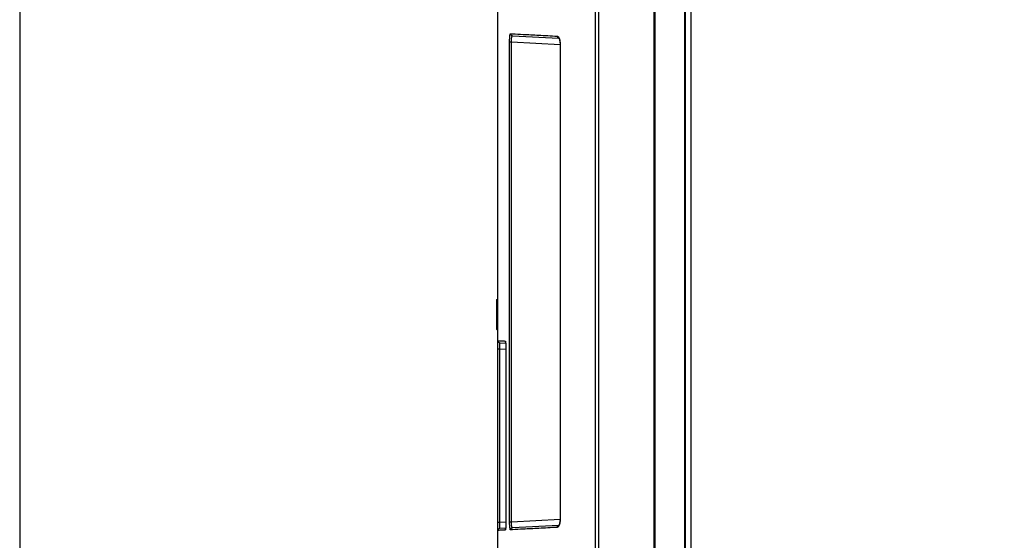
# Model space of a CAD drawing. Extents: x -27 to 93, y -91 to -1.
# Drawn here: x -27 to -8, y -49 to -39 of the extents above; entities that cross this region are included whole.
import ezdxf

# ---------------------------------------------------------------- set-up
doc = ezdxf.new("R2010")
doc.units = 0
doc.header["$MEASUREMENT"] = 0
doc.linetypes.add('$DDT_AUDIT_GENERATED__57_', pattern=[0])
doc.layers.get('0').update_dxf_attribs({"linetype": '$DDT_AUDIT_GENERATED__57_'})
doc.layers.add('3_ALL_AXES', color=7, linetype='$DDT_AUDIT_GENERATED__57_')
doc.layers.add('_BLACK_HOLE', color=7, linetype='$DDT_AUDIT_GENERATED__57_')

msp = doc.modelspace()

# ---------------------------------------------------------------- linework, layer by layer
at = {"color": 7, "linetype": 'CONTINUOUS', "ltscale": 6.015029474392121, "flags": 128}
msp.add_lwpolyline([(-26.87095045714483, -0.6065257156599494), (-26.87095045714483, -90.83907112332199), (93.43171403642441, -90.83907112332199), (93.43171403642441, -0.6065257156599673), (-26.87095045714483, -0.6065257156599673)], close=True, dxfattribs=at)
at = {"layer": '3_ALL_AXES', "linetype": '$DDT_AUDIT_GENERATED__57_', "ltscale": 0.03937124898527557}
for p, q in [((-14.7036470492139, -33.53117258385377), (-14.7036470492139, -53.58083230135098)), ((-14.68293115873611, -33.9041407538601), (-14.68293115873611, -52.15264548673916)), ((-13.99496456747894, -34.13813747387121), (-13.99496456747894, -50.47156232686406))]:
    msp.add_line(p, q, dxfattribs=at)
for points in [[(-14.11978346229716, -33.9041407538601), (-14.11978346107719, -33.90414469098481), (-14.11940649161596, -35.1729616967942), (-14.11909219426218, -36.34523131343165), (-14.11883737150295, -37.4280812944785), (-14.11863702255579, -38.42887766782652), (-14.11848506564936, -39.35443354450384), (-14.11837489397705, -40.21094807443132), (-14.11829988170019, -41.00404884583639), (-14.11825377777865, -41.73781813125469), (-14.11823097009679, -42.40999050172412), (-14.1182258773903, -43.01637199249941), (-14.1182340553066, -43.57823206334298), (-14.1182551106411, -44.14343049100816), (-14.11829234657465, -44.75000821831704), (-14.11834951952992, -45.40270983608999), (-14.11843061846014, -46.10364712952545), (-14.11854001047935, -46.85657816138073), (-14.11868217785071, -47.66524245658655), (-14.11886157612791, -48.53392000858694), (-14.1190822683136, -49.46692931179319), (-14.1193484173576, -50.47155838973931), (-14.11934841845282, -50.47156232686406)], [(-14.10447305335449, -33.90836546874377), (-14.1044730534384, -33.90836940586868), (-14.10452479455777, -36.25616865056958), (-14.1045714828707, -38.49484810667272), (-14.10459048848679, -39.59364540858552), (-14.10460530005696, -40.68969322913673), (-14.10461494133566, -41.79120067037557), (-14.10461751803036, -42.34656709313929), (-14.10461843605371, -42.90637683434337), (-14.1046176064385, -43.46869278073314), (-14.10461510326173, -44.02652808806147), (-14.10460556892322, -45.13288818775013), (-14.10459081848085, -46.233719937854), (-14.10457183736155, -47.33728614282162), (-14.10452512481955, -49.58567313511479), (-14.10450547228347, -50.47155840038121), (-14.10450547219604, -50.47156233750611)]]:
    msp.add_spline(points, degree=3, dxfattribs=at)
at = {"layer": '_BLACK_HOLE', "linetype": '$DDT_AUDIT_GENERATED__57_', "ltscale": 0.03937124898527557}
for p, q in [((-15.82756629944126, -33.90971131304991), (-15.82756685987524, -50.77275238160142)), ((-15.76306900902369, -33.90971131304991), (-15.76306900902369, -50.77275238160142)), ((-17.69586197209484, -50.77275238160142), (-17.69586197209484, -36.68273816755875)), ((-17.47202334616585, -49.04888903027809), (-17.47202334616585, -39.83482205926406)), ((-17.47202334616585, -39.83482205926406), (-17.43496165383619, -39.83482205996094)), ((-17.43496165380863, -49.04891497842338), (-17.43496165380863, -39.83484143503684)), ((-17.43496165380863, -39.83484143503684), (-16.50345104183747, -39.88364789115697)), ((-17.4167467934021, -39.71782478347775), (-16.53007761955576, -39.76429314583815)), ((-16.53001352973347, -39.76307023918218), (-16.53026827871097, -39.7629256641999)), ((-16.50320191842087, -39.87889315351531), (-16.50320191842087, -49.00481793592841)), ((-16.50155888199773, -39.87889315349958), (-16.50320191757439, -39.87889315351531)), ((-16.50155888199773, -39.87889315349958), (-16.50155888199773, -49.00481793604259)), ((-17.71554759658748, -45.35940879162876), (-17.71554759658748, -44.78418226544222)), ((-17.70808558652782, -44.77909892997842), (-17.70808551887227, -44.77612174412824)), ((-17.70808551887227, -45.36746931294275), (-17.70808558652782, -44.77909892997842)), ((-17.69586197209484, -44.77547948128213), (-17.70808552873476, -44.77612009074051)), ((-17.69586197209484, -45.36811157578884), (-17.70808552873476, -45.36747096633047)), ((-17.658551255072, -45.612116634045), (-17.54718164985807, -45.61795326773399)), ((-17.54485299579623, -45.64171142411841), (-17.54350997464487, -45.66271605791484)), ((-17.54350997464487, -45.66271605791484), (-17.5424773969729, -45.6868573672154)), ((-17.69586197209484, -45.73006851021705), (-17.65855125507594, -45.73006851007925)), ((-17.658551255072, -49.05933166559332), (-17.658551255072, -45.73006349783184)), ((-17.658551255072, -45.73006349783184), (-17.54154263660995, -45.73619627139003)), ((-17.54164523713596, -45.73815066682371), (-17.54164523713596, -49.05124777045467)), ((-17.54146796241401, -45.73815066682371), (-17.54164523713202, -45.73815066682371)), ((-17.54146796241401, -45.73815066682371), (-17.54146796241401, -49.05124777050979)), ((-17.69586197209484, -49.05932992711645), (-17.658551255072, -49.05932992711645)), ((-17.658551255072, -49.05933166559332), (-17.54154295782816, -49.05319930841365)), ((-17.54146796241401, -49.05124777050979), (-17.54164523713596, -49.05124777043498)), ((-17.47202334616585, -49.04888903027809), (-17.43496165380863, -49.04888903027809)), ((-17.43496165380863, -49.04891497842338), (-16.50345027634227, -49.00008053701472)), ((-16.50155888199773, -49.00481793604259), (-16.50320191105845, -49.00481793592448)), ((-17.5471912137447, -49.17144567081912), (-17.658551255072, -49.17728180328849)), ((-17.54950825665039, -49.18720794585813), (-17.54999536246739, -49.1894457049663)), ((-16.52542794341877, -49.11917426450436), (-17.41674544622426, -49.16588623546389)), ((-16.52450698483614, -49.11912750284673), (-16.52415414334064, -49.11910751459514))]:
    msp.add_line(p, q, dxfattribs=at)
at = {"layer": '_BLACK_HOLE', "linetype": '$DDT_AUDIT_GENERATED__57_', "ltscale": 0.03937124898527557, "flags": 128}
for points in [[(-16.53026827871097, -39.7629256641999), (-16.52314763896727, -39.77304437408383), (-16.51282388189417, -39.80018508554451)], [(-16.51282388189417, -39.80018508554451), (-16.50536671621866, -39.83990595779579), (-16.50320150926698, -39.87889315354288)], [(-17.55033867123073, -45.59853039595676), (-17.55045348781669, -45.59821489515382), (-17.54960443413116, -45.60172183652569), (-17.54807540510457, -45.61067409984917)], [(-17.54807540510457, -45.61067409984917), (-17.54641197615796, -45.62422185649441), (-17.54485299579623, -45.64171142411841)], [(-17.5424773969729, -45.6868573672154), (-17.54182937742025, -45.71369109193331), (-17.54164507235154, -45.7381506668119)], [(-17.54164511962853, -49.05124777043498), (-17.54196645633722, -49.08341252381754), (-17.54288895663496, -49.11353167764609), (-17.54427678072431, -49.1395664301395)], [(-16.50320187415184, -49.00481793592448), (-16.50488706652486, -49.03931239614033), (-16.51182067725668, -49.07975753861223), (-16.52197127350176, -49.10838254648647), (-16.52564866913302, -49.11496256698792)], [(-17.54427678072431, -49.1395664301395), (-17.5459750345643, -49.16082081225691), (-17.54781015465351, -49.17685290003612), (-17.54950825665039, -49.18720794585813)]]:
    msp.add_lwpolyline(points, dxfattribs=at)
at = {"layer": '_BLACK_HOLE', "linetype": '$DDT_AUDIT_GENERATED__57_', "ltscale": 0.03937124898527557}
for centre, radius, start, end in [((-17.70767334679043, -44.78398354519307), 0.007874249797055949, 136.519341360115, 180), ((-17.70767334679043, -45.35960751187791), 0.0078742497970552, 180, 223.480658639885), ((-17.65649061049598, -45.57279934789203), 0.03937124898527644, 179.9999914114919, 266.9998358957027), ((-17.65649072310957, -49.2165969304206), 0.03937070849677397, 93.00016490290363, 180.0031505498898)]:
    msp.add_arc(centre, radius, start, end, dxfattribs=at)
for points in [[(-17.47202334616585, -39.83482205926406), (-17.47202334567161, -39.8348181221392), (-17.47127653969267, -39.78988243200813), (-17.46874133478279, -39.74430296695456), (-17.46434729469692, -39.70646166872012), (-17.4590403976708, -39.68470757631657), (-17.45831732835858, -39.68288362151451), (-17.45831577393177, -39.68288000423518)], [(-17.45831577393177, -39.68288000423518), (-17.45831421950497, -39.68287638695584), (-17.45379469239737, -39.67850723732032), (-17.45379076046081, -39.67850743937817)], [(-17.45379221764979, -39.67850743937817), (-17.4537922204391, -39.67851137650207), (-17.44890045794325, -39.69759913476449), (-17.4354254078213, -39.71190094646844), (-17.41675171816862, -39.71782452550105), (-17.41674778643161, -39.71782473140533)], [(-17.45379076046081, -39.67850743937817), (-17.45378682871916, -39.67850764519382), (-17.41479924143779, -39.68054858988552), (-17.41479530969669, -39.68054879571158)], [(-17.43496195233325, -39.8348414194025), (-17.43496202042005, -39.83483748286638), (-17.43471628287366, -39.80110174990502), (-17.43249020520325, -39.76693304890725), (-17.42809802385372, -39.73860614164555), (-17.42248913626483, -39.72237716261644), (-17.41675181359355, -39.71782452298282), (-17.41674788176122, -39.71782472705875)], [(-17.41479530969669, -39.68054879571158), (-17.41479137795559, -39.68054900153763), (-17.21193961660808, -39.6911689030814), (-16.91434992243271, -39.70674584388723), (-16.55995889707499, -39.7252860843027), (-16.55995496532688, -39.72528628999488)], [(-16.55995496902383, -39.72528628999488), (-16.55995498454539, -39.72529022708918), (-16.55527093153481, -39.74439493900323), (-16.54224576875351, -39.75869947026833), (-16.53014087392695, -39.7637733377288), (-16.53013703267998, -39.76377420131102)], [(-16.55995496532688, -39.72528628999488), (-16.55995103356582, -39.72528649543955), (-16.55065012788986, -39.72767261026681), (-16.54217522347557, -39.73328538476652), (-16.53459649020634, -39.74139982519497), (-16.52795542683143, -39.75135229770864), (-16.52216929208832, -39.76273096490885), (-16.51706162676356, -39.77555673338946), (-16.51247831077294, -39.79024613977344), (-16.51247726845386, -39.79024993641978)], [(-16.53013703267998, -39.76377420131102), (-16.53013319143302, -39.76377506489325), (-16.52415807511316, -39.76460336982306), (-16.52415414338395, -39.76460357587619)], [(-16.51247726845386, -39.79024993641978), (-16.51247622613479, -39.79025373306612), (-16.50839196553682, -39.80742187669338), (-16.50495310601536, -39.82771384245768), (-16.50495257182623, -39.82771774317484)], [(-16.50495257182623, -39.82771774317484), (-16.50495203763709, -39.82772164389201), (-16.5024826624885, -39.85188262558418), (-16.50248239154988, -39.85188655337551)], [(-16.50248239154988, -39.85188655337551), (-16.50248212061126, -39.85189048116683), (-16.50155888227245, -39.87888921637468), (-16.50155888199773, -39.87889315349958)], [(-17.69586197209484, -45.57279934199028), (-17.69585804035011, -45.57279954774694), (-17.68104183722869, -45.57357495793001), (-17.63547108910216, -45.57596031903454), (-17.63546715736065, -45.57596052485277)], [(-17.65934066620523, -45.66515700097176), (-17.65934079808833, -45.66515306605635), (-17.6593718525377, -45.63579914827557), (-17.65907228791711, -45.61753227823258), (-17.65855519673826, -45.61211642582911), (-17.65855126509592, -45.61211663353318)], [(-17.65902726928373, -45.69829466114638), (-17.65902729100302, -45.69829072408139), (-17.65934053432213, -45.66516093588717), (-17.65934066620523, -45.66515700097176)], [(-17.65855129067936, -45.73006349596565), (-17.65855135909299, -45.73005955943519), (-17.65902724756443, -45.69829859821137), (-17.65902726928373, -45.69829466114638)], [(-17.63546715736065, -45.57596052485277), (-17.63546322561914, -45.57596073067102), (-17.55605955787035, -45.58011758531683), (-17.55605562613018, -45.58011779116078)], [(-17.5560554532274, -45.58011779116472), (-17.55605545495615, -45.58012172828924), (-17.55114637412813, -45.59920770485241), (-17.55025159820705, -45.6007511285155), (-17.55024954525878, -45.60075448803271)], [(-17.55605562613018, -45.58011779116078), (-17.55605169416406, -45.58011799264262), (-17.55288570425596, -45.58417142558536), (-17.54952008099398, -45.59754410260145), (-17.54621395176422, -45.62248385684124), (-17.5462135528389, -45.62248777370364)], [(-17.5462135528389, -45.62248777370364), (-17.54621315391358, -45.62249169056604), (-17.543526409019, -45.658160440442), (-17.5435261949262, -45.65816437174162)], [(-17.5435261949262, -45.65816437174162), (-17.54352598083341, -45.65816830304124), (-17.54193846362353, -45.69888949374623), (-17.54193836710467, -45.69889342968787)], [(-17.54193836710467, -45.69889342968787), (-17.54193827058582, -45.69889736562951), (-17.5414679624881, -45.73814672969881), (-17.54146796241401, -45.73815066682371)], [(-17.6593718525377, -49.13036689059606), (-17.65937171864291, -49.13036295574859), (-17.65907228791711, -49.09480926577941), (-17.65855133350334, -49.05933560264752), (-17.65855126509592, -49.05933166611695)], [(-17.54146796241401, -49.05124777050979), (-17.54146796247628, -49.05125170763469), (-17.54183514753664, -49.08599034355707), (-17.54307770645772, -49.12252988748148), (-17.54307789350277, -49.12253382016079)], [(-17.45761589366049, -49.20219381344568), (-17.45761775800839, -49.20219034571452), (-17.45878494011712, -49.19962378813468), (-17.46384533415099, -49.18016257218623), (-17.4682266058849, -49.1454141834149), (-17.47108641491161, -49.09903084236901), (-17.47202334682519, -49.04889296740294), (-17.47202334616585, -49.04888903027809)], [(-17.41674799111486, -49.1658863653654), (-17.41675192309055, -49.16588656666036), (-17.42221446334866, -49.16179186078901), (-17.42758053185796, -49.14727712235066), (-17.43199636152062, -49.12127949444498), (-17.43457206377202, -49.08651759783119), (-17.43496121759621, -49.04891888846671), (-17.43496114883693, -49.04891495194227)], [(-16.50292561616101, -49.0376066676451), (-16.50292594761289, -49.03761059079335), (-16.50489151022781, -49.05554439984596), (-16.50794131359075, -49.07403546828122), (-16.51215214369952, -49.09226449393556), (-16.51747477671698, -49.10931185305344), (-16.52388182654175, -49.12465348358947), (-16.53136333924409, -49.13783391379685), (-16.5398883653214, -49.14830605459145), (-16.54942648885411, -49.15543787436971), (-16.54942999022566, -49.1554396747446)], [(-16.50155888199773, -49.00481793604259), (-16.50155888204528, -49.00482187316749), (-16.50187517160757, -49.0206748258663), (-16.50292528470912, -49.03760274449686), (-16.50292561616101, -49.0376066676451)], [(-17.63546314603276, -49.21343771227792), (-17.63546707777428, -49.21343791809603), (-17.68103930622826, -49.21582335301785), (-17.69585804035, -49.21659888958873), (-17.69586197209484, -49.21659909534321)], [(-17.65855129067936, -49.17728180504839), (-17.65855522215659, -49.17728201585462), (-17.65902726928373, -49.17296254869321), (-17.65934066620523, -49.15791141706342), (-17.65937198643249, -49.13037082544354), (-17.6593718525377, -49.13036689059606)], [(-17.55605562613018, -49.20928064617272), (-17.55605955787022, -49.20928085201906), (-17.63545921429125, -49.2134375064598), (-17.63546314603276, -49.21343771227792)], [(-17.55605610523498, -49.20928064617272), (-17.5560561069273, -49.20927670904818), (-17.55114680558977, -49.19019069697609), (-17.55022900181501, -49.18860966879356), (-17.55022694501222, -49.18860631163483)], [(-17.55246316862986, -49.20408711972895), (-17.55246423901801, -49.20409090855748), (-17.55605169412165, -49.2092804455204), (-17.55605562613018, -49.20928064617272)], [(-17.54307789350277, -49.12253382016079), (-17.54307808054781, -49.12253775284011), (-17.54539953247814, -49.15816060848598), (-17.54870833441734, -49.1869997218383), (-17.55246209824171, -49.20408333090041), (-17.55246316862986, -49.20408711972895)], [(-17.45379076046081, -49.20520365016399), (-17.45379469265601, -49.20520384712437), (-17.45761402931258, -49.20219728117684), (-17.45761589366049, -49.20219381344568)], [(-17.45378987551718, -49.20520365012069), (-17.4537898785102, -49.20519971299693), (-17.44889914199863, -49.18611181449398), (-17.43542495442987, -49.17180945858487), (-17.41675179393403, -49.16588511749087), (-17.41674786220552, -49.16588491142453)], [(-17.41479396219207, -49.20316217268131), (-17.414797893933, -49.2031623785106), (-17.45378682871953, -49.20520344434122), (-17.45379076046081, -49.20520365016399)], [(-16.55995496532688, -49.15842479954728), (-16.55995889707375, -49.15842500526311), (-16.91325698653756, -49.1769079270221), (-17.2110769104262, -49.19249700244452), (-17.41479003045114, -49.20316196685202), (-17.41479396219207, -49.20316217268131)], [(-16.55997783019547, -49.15842479872049), (-16.55997784565175, -49.15842086162593), (-16.55528989438585, -49.13930975678196), (-16.54225551251163, -49.1250042639371), (-16.52451090865799, -49.11912783927729), (-16.52450697908794, -49.11912759549121)], [(-16.54942999022566, -49.1554396747446), (-16.54943349159721, -49.15544147511948), (-16.55995103357889, -49.15842459385282), (-16.55995496532688, -49.15842479954728)]]:
    msp.add_spline(points, degree=3, dxfattribs=at)

doc.saveas('drawing.dxf')
